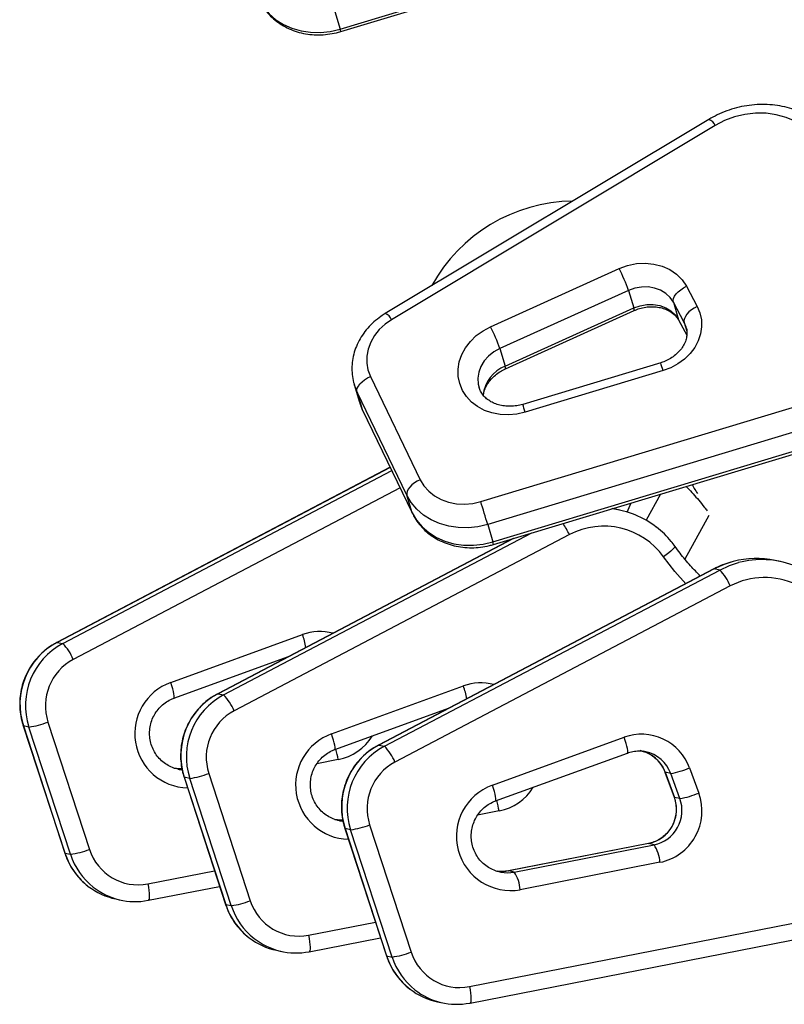
# Model space of a CAD drawing. Extents: x -81 to 788, y -9 to 661.
# Drawn here: x 261 to 269, y 209 to 220 of the extents above; entities that cross this region are included whole.
import ezdxf

# ---------------------------------------------------------------- set-up
doc = ezdxf.new("R2010")
doc.units = 0
doc.header["$LTSCALE"] = 0.125
doc.header["$MEASUREMENT"] = 0
doc.layers.add('CONTOUR', color=7, linetype='CONTINUOUS')

msp = doc.modelspace()

# ---------------------------------------------------------------- linework, layer by layer
at = {"layer": 'CONTOUR'}
for p, q in [((264.49731, 219.78314), (269.8519, 221.39887)), ((264.5052, 219.75623), (269.8598, 221.37196)), ((264.44099, 219.97219), (264.49731, 219.78314)), ((268.48315, 218.80608), (264.98639, 216.70675)), ((268.55151, 218.73985), (265.05475, 216.64053)), ((266.12307, 216.56461), (267.51263, 217.19332)), ((268.24069, 217.00235), (268.35721, 216.78394)), ((267.61416, 216.95636), (266.2246, 216.32764)), ((267.61416, 216.95636), (267.67048, 216.76731)), ((266.28092, 216.13859), (267.67048, 216.76731)), ((268.21605, 216.61063), (268.09953, 216.82905)), ((268.09953, 216.82905), (268.15585, 216.63999)), ((266.28484, 216.1102), (267.6744, 216.73892)), ((268.15585, 216.63999), (268.24447, 216.47387)), ((268.15585, 216.63999), (268.15973, 216.63052)), ((268.15973, 216.63052), (268.24419, 216.47221)), ((268.2367, 216.5605), (268.21605, 216.61063)), ((268.21605, 216.61063), (268.24372, 216.51774)), ((266.01846, 214.67376), (271.37306, 216.28948)), ((266.2246, 216.32764), (266.28092, 216.13859)), ((267.96207, 216.17477), (266.47195, 215.72513)), ((264.82567, 216.02659), (265.36411, 214.91018)), ((271.44749, 216.04236), (266.09289, 214.42663)), ((267.98808, 216.08979), (266.49796, 215.64015)), ((264.65058, 215.93934), (264.7069, 215.75029)), ((264.65231, 215.93364), (264.65058, 215.93934)), ((264.68199, 215.85827), (264.65231, 215.93364)), ((265.22042, 214.74185), (264.68199, 215.85827)), ((264.68199, 215.85827), (264.7383, 215.66922)), ((266.14921, 214.23757), (271.5038, 215.8533)), ((266.1571, 214.21067), (271.5117, 215.8264)), ((264.7069, 215.75029), (264.71001, 215.74018)), ((264.71001, 215.74018), (264.7383, 215.66922)), ((264.7383, 215.66922), (265.27673, 214.5528)), ((264.74126, 215.66156), (264.7383, 215.66922)), ((264.74126, 215.66156), (265.27969, 214.54514)), ((265.0388, 215.04463), (261.43852, 213.15151)), ((265.03924, 215.04371), (261.44117, 213.15176)), ((261.50095, 213.13917), (265.05618, 215.0086)), ((265.1457, 214.82297), (261.61545, 212.96667)), ((265.27673, 214.5528), (265.22042, 214.74185)), ((267.95904, 214.7544), (267.80349, 214.47268)), ((267.60029, 214.56033), (267.64167, 214.65863)), ((265.27968, 214.54518), (265.27673, 214.5528)), ((267.45957, 214.59363), (267.43952, 214.59763)), ((267.51934, 214.58104), (267.45957, 214.59363)), ((266.09289, 214.42663), (266.14921, 214.23757)), ((268.48397, 214.52217), (268.22444, 214.05215)), ((263.23882, 212.58378), (266.56937, 214.33507)), ((266.97646, 214.31642), (263.35332, 212.41128)), ((266.36779, 214.27424), (263.17639, 212.59613)), ((266.37291, 214.27579), (263.17904, 212.59637)), ((269.25721, 214.02565), (269.19744, 214.03824)), ((268.5374, 213.94588), (264.91426, 212.04074)), ((268.54004, 213.94612), (264.91691, 212.04098)), ((264.97669, 212.02839), (268.59982, 213.93353)), ((268.5374, 213.94588), (268.54004, 213.94612)), ((268.59982, 213.93353), (268.54004, 213.94612)), ((268.71433, 213.76103), (265.09119, 211.8559)), ((261.43853, 213.15152), (261.44117, 213.15176)), ((261.44117, 213.15176), (261.50095, 213.13917)), ((262.66779, 212.71688), (264.09193, 213.23561)), ((262.70207, 212.547), (263.9416, 212.99849)), ((264.40566, 212.1615), (265.8298, 212.68023)), ((263.1764, 212.59613), (263.17904, 212.59637)), ((263.17904, 212.59637), (263.23882, 212.58378)), ((264.43994, 211.99161), (265.67946, 212.4431)), ((261.07389, 212.2502), (261.5222, 210.87399)), ((261.07389, 212.25019), (261.07635, 212.24871)), ((261.13613, 212.23612), (261.07635, 212.24871)), ((261.07635, 212.24871), (261.52466, 210.8725)), ((261.58444, 210.85991), (261.13613, 212.23612)), ((261.34184, 212.28938), (261.79015, 210.91318)), ((266.14353, 211.60611), (267.56767, 212.12484)), ((264.91427, 212.04074), (264.91691, 212.04098)), ((264.91691, 212.04098), (264.97669, 212.02839)), ((267.80055, 211.96922), (267.77223, 211.97403)), ((264.47883, 211.88389), (264.24599, 211.83828)), ((266.17781, 211.43623), (267.60195, 211.95496)), ((262.75898, 211.77746), (262.79118, 211.77292)), ((268.27423, 211.79315), (268.37301, 211.52221)), ((262.81176, 211.69481), (263.26007, 210.3186)), ((262.81176, 211.69481), (262.81422, 211.69332)), ((262.874, 211.68073), (262.81422, 211.69332)), ((262.81422, 211.69332), (263.26253, 210.31712)), ((263.32231, 210.30452), (262.874, 211.68073)), ((263.07971, 211.734), (263.52802, 210.35779)), ((268.0084, 211.74781), (268.10718, 211.47688)), ((268.01087, 211.74631), (268.00841, 211.74779)), ((268.07065, 211.73372), (268.01087, 211.74631)), ((268.01087, 211.74631), (268.10964, 211.47538)), ((268.16942, 211.46278), (268.07065, 211.73372)), ((268.10718, 211.47689), (268.10964, 211.47538)), ((268.16942, 211.46278), (268.10964, 211.47538)), ((266.2167, 211.3285), (265.98386, 211.28289)), ((264.49685, 211.22207), (264.52905, 211.21753)), ((264.54963, 211.13942), (264.99794, 209.76321)), ((264.54963, 211.13942), (264.55209, 211.13794)), ((264.61187, 211.12535), (264.55209, 211.13794)), ((264.55209, 211.13794), (265.0004, 209.76173)), ((265.06018, 209.74914), (264.61187, 211.12535)), ((264.81758, 211.17861), (265.26588, 209.8024)), ((267.82886, 210.976), (266.31875, 210.68017)), ((267.83069, 210.97598), (266.32058, 210.68014)), ((266.38036, 210.66755), (267.89047, 210.96339)), ((267.82886, 210.976), (267.83069, 210.97598)), ((267.89047, 210.96339), (267.83069, 210.97598)), ((261.5222, 210.87399), (261.52466, 210.8725)), ((261.52466, 210.8725), (261.58444, 210.85991)), ((267.95457, 210.77312), (266.44446, 210.47728)), ((262.42025, 210.53993), (263.14192, 210.68131)), ((266.31882, 210.68018), (266.32058, 210.68014)), ((266.38036, 210.66755), (266.32058, 210.68014)), ((262.42641, 210.36223), (263.1967, 210.51313)), ((265.89599, 209.42916), (271.32239, 210.49221)), ((262.07336, 210.37685), (262.13314, 210.36426)), ((262.42641, 210.36223), (262.42458, 210.36226)), ((263.26007, 210.3186), (263.26253, 210.31712)), ((263.26253, 210.31712), (263.32231, 210.30452)), ((265.90215, 209.25145), (271.32855, 210.3145)), ((264.15812, 209.98455), (264.87978, 210.12592)), ((264.16428, 209.80684), (264.93457, 209.95774)), ((263.81123, 209.82146), (263.87101, 209.80887)), ((264.16428, 209.80684), (264.16245, 209.80687)), ((264.99794, 209.76321), (265.0004, 209.76173)), ((265.0004, 209.76173), (265.06018, 209.74914)), ((265.5491, 209.26607), (265.60888, 209.25348)), ((265.90215, 209.25145), (265.90032, 209.25148))]:
    msp.add_line(p, q, dxfattribs=at)
at = {"layer": 'CONTOUR', "flags": 128}
for points in [[(263.62483, 220.09836), (263.6718, 220.01875), (263.732, 219.94689), (263.80419, 219.88425), (263.88688, 219.83213), (263.97835, 219.79162), (264.07672, 219.76354), (264.17996, 219.74848), (264.28594, 219.74675), (264.39245, 219.75838), (264.49731, 219.78314)], [(269.58376, 218.66674), (269.505, 218.73231), (269.41538, 218.78661), (269.31669, 218.82855), (269.21094, 218.85731), (269.10024, 218.87228), (268.98682, 218.87318), (268.87297, 218.85998), (268.76098, 218.83295), (268.6531, 218.79264), (268.55151, 218.73985)], [(267.51263, 217.19332), (267.60392, 217.22675), (267.69906, 217.24639), (267.7952, 217.25166), (267.88948, 217.24241), (267.97907, 217.21891), (268.06129, 217.18187), (268.13368, 217.13239), (268.19409, 217.07194), (268.24069, 217.00235)], [(268.09953, 216.82905), (268.06391, 216.88084), (268.01683, 216.92471), (267.96006, 216.959), (267.89576, 216.98242), (267.82636, 216.99407), (267.75448, 216.99352), (267.68284, 216.98079), (267.61416, 216.95636)], [(268.09953, 216.82905), (268.09729, 216.849), (268.10165, 216.87122), (268.11243, 216.89484), (268.12922, 216.91896), (268.15137, 216.94265), (268.17804, 216.96501), (268.2082, 216.98517), (268.24069, 217.00235)], [(267.67048, 216.76731), (267.73916, 216.79174), (267.81079, 216.80447), (267.88267, 216.80502), (267.95207, 216.79336), (268.01637, 216.76995), (268.07314, 216.73566), (268.12023, 216.69178), (268.15585, 216.63999)], [(268.35721, 216.78394), (268.3865, 216.71422), (268.40242, 216.64036), (268.40455, 216.56418), (268.39286, 216.48759), (268.36763, 216.4125), (268.32948, 216.34077), (268.27938, 216.27419), (268.21856, 216.21442), (268.14854, 216.16295), (268.07107, 216.12106), (267.98808, 216.08979)], [(268.35721, 216.78394), (268.32472, 216.76675), (268.29456, 216.74659), (268.26789, 216.72424), (268.24573, 216.70055), (268.22894, 216.67642), (268.21816, 216.6528), (268.21381, 216.63059), (268.21605, 216.61063)], [(265.05475, 216.64053), (264.98369, 216.59091), (264.92144, 216.53285), (264.86954, 216.46777), (264.82925, 216.39728), (264.80157, 216.32311), (264.78719, 216.24709), (264.78646, 216.17109), (264.79939, 216.09698), (264.82567, 216.02659)], [(266.49796, 215.64015), (266.40811, 215.61948), (266.31691, 215.61111), (266.22659, 215.61525), (266.13939, 215.63179), (266.05746, 215.66033), (265.98281, 215.70017), (265.9173, 215.75032), (265.86253, 215.80955), (265.81986, 215.87639), (265.79033, 215.9492), (265.77468, 216.02618), (265.7733, 216.10543), (265.78621, 216.185), (265.8131, 216.26292), (265.8533, 216.33728), (265.90583, 216.40624), (265.96938, 216.46809), (266.0424, 216.52132), (266.12307, 216.56461)], [(266.2246, 216.32764), (266.15992, 216.29187), (266.10292, 216.24677), (266.05559, 216.19393), (266.01957, 216.13518), (265.99612, 216.07255), (265.98604, 216.00823), (265.98969, 215.94445), (265.99927, 215.9047)], [(264.68199, 215.85827), (264.67979, 215.87813), (264.68429, 215.90006), (264.6953, 215.92322), (264.71241, 215.94673), (264.73495, 215.96966), (264.76205, 215.99116), (264.79269, 216.01038), (264.82567, 216.02659)], [(265.36411, 214.91018), (265.33112, 214.89396), (265.30049, 214.87474), (265.27338, 214.85325), (265.25084, 214.83031), (265.23374, 214.80681), (265.22272, 214.78364), (265.21823, 214.76171), (265.22042, 214.74185)], [(265.36411, 214.91018), (265.40387, 214.84417), (265.45577, 214.78549), (265.51848, 214.73564), (265.5904, 214.69588), (265.66969, 214.66723), (265.75434, 214.65042), (265.84218, 214.64588), (265.93098, 214.65373), (266.01846, 214.67376)], [(266.09289, 214.42663), (265.98804, 214.40187), (265.88152, 214.39024), (265.77555, 214.39197), (265.67231, 214.40703), (265.57394, 214.43511), (265.48246, 214.47562), (265.39978, 214.52774), (265.32759, 214.59037), (265.26739, 214.66224), (265.22042, 214.74185)], [(265.27673, 214.5528), (265.3237, 214.47319), (265.3839, 214.40132), (265.45609, 214.33868), (265.53878, 214.28657), (265.63025, 214.24605), (265.72863, 214.21798), (265.83186, 214.20292), (265.93784, 214.20118), (266.04435, 214.21282), (266.14921, 214.23757)], [(268.1158, 214.19087), (268.11638, 214.18887), (268.11345, 214.1814), (268.10475, 214.17009), (268.09062, 214.15539), (268.0716, 214.13785), (268.04842, 214.11815), (268.02198, 214.09705), (267.99328, 214.07536)], [(268.23223, 213.78541), (268.11575, 213.91681), (267.99328, 214.07536)], [(268.74567, 214.02635), (268.64685, 213.99442), (268.54004, 213.94612)], [(268.59982, 213.93353), (268.70663, 213.98183), (268.80411, 214.0134)], [(262.7021, 212.54701), (262.70437, 212.54905), (262.70646, 212.5579), (262.70592, 212.5731), (262.70276, 212.59407), (262.6971, 212.62), (262.68918, 212.6499), (262.67928, 212.68261), (262.66779, 212.71688)], [(264.43997, 211.99162), (264.44224, 211.99366), (264.44433, 212.00251), (264.44378, 212.01771), (264.44062, 212.03868), (264.43497, 212.06462), (264.42705, 212.09451), (264.41715, 212.12722), (264.40566, 212.1615)], [(267.60195, 211.95496), (267.60425, 211.95701), (267.60634, 211.96586), (267.60579, 211.98106), (267.60263, 212.00203), (267.59698, 212.02796), (267.58905, 212.05786), (267.57915, 212.09057), (267.56767, 212.12484)], [(262.78886, 211.78409), (262.77155, 211.78363), (262.70402, 211.7892)], [(262.74919, 211.77939), (262.75804, 211.77763), (262.75898, 211.77746)], [(266.17784, 211.43624), (266.18011, 211.43827), (266.1822, 211.44713), (266.18165, 211.46233), (266.17849, 211.4833), (266.17284, 211.50923), (266.16491, 211.53913), (266.15502, 211.57184), (266.14353, 211.60611)], [(264.52673, 211.2287), (264.50941, 211.22824), (264.44189, 211.23381)], [(264.48705, 211.22401), (264.49591, 211.22225), (264.49685, 211.22207)], [(266.32058, 210.68014), (266.24728, 210.67285), (266.17975, 210.67842)], [(266.22492, 210.66862), (266.23378, 210.66686), (266.23472, 210.66669)], [(266.23472, 210.66669), (266.30706, 210.66026), (266.38036, 210.66755)], [(262.42025, 210.53993), (262.42635, 210.50416), (262.43107, 210.47001), (262.43422, 210.43878), (262.43569, 210.41169), (262.43542, 210.38976), (262.43341, 210.37385), (262.42975, 210.36456), (262.42641, 210.36223)], [(264.15812, 209.98455), (264.16422, 209.94878), (264.16894, 209.91462), (264.17209, 209.8834), (264.17356, 209.8563), (264.17329, 209.83438), (264.17128, 209.81846), (264.16762, 209.80918), (264.16428, 209.80684)], [(265.89599, 209.42916), (265.90209, 209.39339), (265.90681, 209.35924), (265.90996, 209.32801), (265.91143, 209.30092), (265.91116, 209.27899), (265.90915, 209.26308), (265.90549, 209.25379), (265.90215, 209.25145)]]:
    msp.add_lwpolyline(points, dxfattribs=at)
at = {"layer": 'CONTOUR'}
for centre, radius, start, end in [((263.30822, 219.41972), 1.24338, 15.702513, 16.99457), ((268.43791, 218.69099), 0.12366, 23.271332, 68.538562), ((266.00186, 216.40579), 1.70371, 18.853925, 27.531939), ((267.63602, 216.74808), 0.03946, 346.569279, 29.159915), ((264.94115, 216.59167), 0.12366, 23.271332, 68.538562), ((264.6123, 215.77708), 1.70371, 18.853925, 27.531939), ((266.42636, 215.78091), 0.38612, 112.128885, 173.658114), ((266.24601, 216.11926), 0.03991, 346.907687, 28.978727), ((261.79652, 214.24134), 6.46159, 16.622655, 17.410683), ((260.3064, 213.7917), 6.46159, 16.622655, 17.410683), ((204.10646, 195.89222), 64.69808, 16.6470583, 16.8756223), ((267.31816, 213.62651), 0.97548, 52.300272, 83.304023), ((265.89359, 213.77348), 1.21135, 26.628614, 33.211061), ((267.34695, 213.61411), 0.79404, 35.51306, 117.812908), ((264.96012, 213.87416), 1.24338, 15.702513, 16.99457), ((268.99655, 213.08278), 0.97635, 78.126664, 104.889838), ((269.05626, 213.07154), 0.97503, 69.733513, 104.987289), ((268.21643, 213.55478), 0.53892, 22.501861, 44.651336), ((269.08488, 213.05889), 0.79393, 64.388946, 117.82288), ((264.28028, 212.71977), 0.54915, 75.149742, 110.058904), ((261.79554, 212.48338), 0.7565, 117.932185, 198.07179), ((263.35732, 212.96233), 0.78379, 9.912014, 20.405988), ((261.85531, 212.47079), 0.7565, 117.932185, 198.07179), ((261.11756, 212.76042), 0.53892, 22.501861, 44.651336), ((261.88134, 212.46534), 0.56747, 117.94004, 198.063935), ((262.86722, 212.16446), 0.58731, 109.85017, 268.320611), ((266.01815, 212.16439), 0.54915, 75.149742, 110.058904), ((265.09519, 212.40694), 0.78379, 9.912014, 20.405988), ((263.53341, 211.928), 0.7565, 117.932185, 198.07179), ((263.59318, 211.91541), 0.7565, 117.932185, 198.07179), ((262.85543, 212.20503), 0.53892, 22.501861, 44.651336), ((263.61921, 211.90996), 0.56747, 117.94004, 198.063935), ((261.0153, 213.12661), 0.89865, 277.72704, 291.306897), ((264.60509, 211.60908), 0.58731, 109.85017, 268.320611), ((264.36986, 212.43287), 0.55969, 281.227138, 328.419349), ((267.75565, 211.60689), 0.55101, 19.757155, 109.947767), ((263.42541, 211.69273), 1.07062, 10.28549, 16.459108), ((265.27127, 211.37261), 0.7565, 117.932185, 198.07179), ((265.33105, 211.36002), 0.7565, 117.932185, 198.07179), ((264.5933, 211.64964), 0.53892, 22.501861, 44.651336), ((267.66405, 211.62118), 0.3687, 19.839361, 77.990162), ((267.72383, 211.60859), 0.3687, 19.839361, 77.990162), ((265.35708, 211.35457), 0.56747, 117.94004, 198.063935), ((267.93801, 212.5665), 0.84327, 279.049608, 293.497485), ((262.75317, 212.57122), 0.89865, 277.72704, 291.306897), ((266.34169, 211.05441), 0.58621, 109.756996, 280.097469), ((266.10773, 211.87748), 0.55969, 281.227138, 328.419349), ((265.16328, 211.13734), 1.07062, 10.28549, 16.459108), ((267.75578, 211.34543), 0.37697, 281.461563, 20.164236), ((267.8154, 211.33293), 0.37709, 281.482981, 20.142818), ((267.84236, 211.32721), 0.56535, 281.448544, 20.177255), ((268.03678, 212.29556), 0.84327, 279.049608, 293.497485), ((264.49104, 212.01584), 0.89865, 277.72704, 291.306897), ((261.46361, 211.7504), 0.89865, 277.72704, 291.306897), ((262.31534, 211.08131), 0.55145, 197.752171, 280.967335), ((267.54613, 210.74144), 0.40966, 4.434191, 32.804182), ((262.23152, 211.10159), 0.74305, 197.957178, 232.366078), ((262.29178, 211.08932), 0.74362, 197.969412, 231.695082), ((266.03603, 210.44561), 0.40966, 4.434191, 32.804182), ((262.22429, 211.09276), 0.73165, 232.391969, 258.095106), ((262.28385, 211.07984), 0.73126, 231.722626, 281.096095), ((263.96939, 210.5462), 0.74305, 197.957178, 232.366078), ((263.20148, 211.19501), 0.89865, 277.72704, 291.306897), ((264.02965, 210.53394), 0.74362, 197.969412, 231.695082), ((264.05321, 210.52593), 0.55145, 197.752171, 280.967335), ((263.96216, 210.53738), 0.73165, 232.391969, 258.095106), ((264.02171, 210.52446), 0.73126, 231.722626, 281.096095), ((265.70726, 209.99082), 0.74305, 197.957178, 232.366078), ((264.93935, 210.63963), 0.89865, 277.72704, 291.306897), ((265.76752, 209.97855), 0.74362, 197.969412, 231.695082), ((265.79108, 209.97054), 0.55145, 197.752171, 280.967335), ((265.70003, 209.98199), 0.73165, 232.391969, 258.095106), ((265.75958, 209.96907), 0.73126, 231.722626, 281.096095)]:
    msp.add_arc(centre, radius, start, end, dxfattribs=at)
msp.add_ellipse((267.05369, 216.17096), major_axis=(1.69036, -0.5402), ratio=0.98614936, start_param=1.89943833, end_param=2.9559864, dxfattribs=at)
for points, knots in [([(263.62779, 220.09071), (263.63613, 220.07456), (263.65763, 220.0329), (263.70175, 219.97076), (263.76127, 219.90681), (263.82993, 219.85098), (263.90652, 219.80402), (263.98992, 219.76671), (264.07883, 219.73969), (264.17181, 219.72349), (264.26735, 219.71837), (264.36378, 219.72464), (264.44337, 219.73872), (264.48988, 219.75189), (264.5052, 219.75623)], [0, 0, 0, 0, 0.05574132, 0.14375727, 0.23192765, 0.32051354, 0.40964293, 0.49936528, 0.58965914, 0.68045365, 0.7716557, 0.86317394, 0.95493331, 1, 1, 1, 1]), ([(269.74263, 218.70665), (269.72803, 218.72025), (269.68874, 218.75686), (269.61753, 218.80951), (269.52796, 218.86172), (269.43155, 218.9041), (269.32959, 218.93626), (269.22328, 218.95775), (269.11398, 218.96826), (269.00305, 218.96764), (268.89191, 218.95586), (268.7819, 218.93312), (268.67457, 218.89945), (268.57411, 218.85748), (268.51241, 218.82261), (268.48315, 218.80608)], [0, 0, 0, 0, 0.04659587, 0.12537058, 0.20438388, 0.28377007, 0.36349791, 0.44351792, 0.5237741, 0.60421361, 0.68479256, 0.76547782, 0.84624579, 0.92707829, 1, 1, 1, 1]), ([(267.6744, 216.73892), (267.68398, 216.74302), (267.71393, 216.75585), (267.76712, 216.7713), (267.83294, 216.78106), (267.89802, 216.78117), (267.96005, 216.77201), (268.01706, 216.75421), (268.06745, 216.72874), (268.10988, 216.69663), (268.14042, 216.66327), (268.1541, 216.64008), (268.15973, 216.63052)], [0, 0, 0, 0, 0.05067311, 0.15833362, 0.26596192, 0.37343262, 0.48088, 0.5885886, 0.69709827, 0.80731476, 0.92058462, 1, 1, 1, 1]), ([(264.98639, 216.70675), (264.97056, 216.6968), (264.92738, 216.66967), (264.86254, 216.61791), (264.7953, 216.55013), (264.73789, 216.47524), (264.69131, 216.39474), (264.65645, 216.31005), (264.63399, 216.22276), (264.62397, 216.13442), (264.62749, 216.04697), (264.63763, 215.97942), (264.65053, 215.94286), (264.65382, 215.93351)], [0, 0, 0, 0, 0.059181825, 0.161365015, 0.263624259, 0.365703313, 0.467437724, 0.56864969, 0.669182403, 0.768940517, 0.867922005, 0.966229481, 1, 1, 1, 1]), ([(268.2353, 216.55994), (268.23818, 216.55116), (268.24649, 216.52586), (268.2472, 216.4825), (268.2388, 216.42998), (268.21906, 216.37803), (268.18781, 216.32691), (268.14673, 216.28002), (268.09713, 216.23878), (268.04151, 216.20523), (267.9952, 216.18526), (267.96857, 216.17683), (267.96207, 216.17477)], [0, 0, 0, 0, 0.06774342, 0.1952895, 0.30625623, 0.42408917, 0.53749344, 0.64806182, 0.75707535, 0.86526955, 0.96710959, 1, 1, 1, 1]), ([(266.04718, 215.82026), (266.04744, 215.8256), (266.04859, 215.84898), (266.06268, 215.89189), (266.08946, 215.94627), (266.1274, 215.99722), (266.17441, 216.04293), (266.22722, 216.08154), (266.26635, 216.10101), (266.28484, 216.1102)], [0, 0, 0, 0, 0.050861268, 0.222484035, 0.387217058, 0.547291997, 0.704642625, 0.860501077, 1, 1, 1, 1]), ([(266.47195, 215.72513), (266.46146, 215.72219), (266.42883, 215.71305), (266.37263, 215.70432), (266.30513, 215.70293), (266.24027, 215.71108), (266.18007, 215.72808), (266.12621, 215.75308), (266.07987, 215.78505), (266.04225, 215.82315), (266.01449, 215.86348), (266.00444, 215.89254), (265.99984, 215.90586)], [0, 0, 0, 0, 0.04969557, 0.15458388, 0.25943599, 0.36424584, 0.46923839, 0.57484172, 0.68177671, 0.79112293, 0.9042537, 1, 1, 1, 1]), ([(264.71174, 215.73968), (264.71668, 215.72327), (264.72473, 215.69655), (264.73666, 215.67131), (264.74126, 215.66156)], [0, 0, 0, 0, 0.61400775, 1, 1, 1, 1]), ([(268.30136, 214.86348), (268.30334, 214.85748), (268.30716, 214.84587), (268.32656, 214.81394), (268.34641, 214.77985), (268.35817, 214.75965)], [0, 0, 0, 0, 0.30323744, 0.58720728, 1, 1, 1, 1]), ([(268.23577, 214.8379), (268.24189, 214.83184), (268.26583, 214.80816), (268.31275, 214.75776), (268.37339, 214.68871), (268.42481, 214.62625), (268.45325, 214.58659), (268.46295, 214.57307)], [0, 0, 0, 0, 0.08843535, 0.3458957, 0.60466022, 0.86524119, 1, 1, 1, 1]), ([(265.27969, 214.54514), (265.28803, 214.52899), (265.30953, 214.48734), (265.35365, 214.4252), (265.41317, 214.36125), (265.48183, 214.30542), (265.55842, 214.25845), (265.64182, 214.22114), (265.73073, 214.19413), (265.82371, 214.17792), (265.91925, 214.17281), (266.01568, 214.17908), (266.09527, 214.19316), (266.14178, 214.20633), (266.1571, 214.21067)], [0, 0, 0, 0, 0.05574132, 0.14375727, 0.23192765, 0.32051354, 0.40964293, 0.49936528, 0.58965914, 0.68045365, 0.7716557, 0.86317394, 0.95493331, 1, 1, 1, 1]), ([(268.11581, 214.19086), (268.10295, 214.20815), (268.068, 214.2551), (268.00237, 214.32435), (267.94789, 214.37581), (267.91697, 214.39708), (267.91641, 214.39746)], [0, 0, 0, 0, 0.22399992, 0.6084876, 0.99301427, 1, 1, 1, 1]), ([(268.39024, 213.8685), (268.35475, 213.9048), (268.27758, 213.98374), (268.18764, 214.09301), (268.13405, 214.16601), (268.11581, 214.19086)], [0, 0, 0, 0, 0.35960383, 0.78204137, 1, 1, 1, 1]), ([(268.74386, 214.02553), (268.71405, 214.01709), (268.65059, 213.99912), (268.58267, 213.96921), (268.54448, 213.94953), (268.5374, 213.94588)], [0, 0, 0, 0, 0.41912609, 0.89226064, 1, 1, 1, 1]), ([(261.43852, 213.15151), (261.42156, 213.14208), (261.37663, 213.1171), (261.30902, 213.06758), (261.23869, 213.00157), (261.17739, 212.92685), (261.12604, 212.84485), (261.08553, 212.75688), (261.05653, 212.66441), (261.03955, 212.56896), (261.03484, 212.47212), (261.04262, 212.37555), (261.0579, 212.30162), (261.07067, 212.26055), (261.07389, 212.2502)], [0, 0, 0, 0, 0.05528402, 0.14648802, 0.23775624, 0.32907178, 0.42043345, 0.51183725, 0.60327665, 0.69474308, 0.78622552, 0.87771018, 0.96918564, 1, 1, 1, 1]), ([(262.75893, 211.77888), (262.75126, 211.77991), (262.72073, 211.78399), (262.66991, 211.80362), (262.6091, 211.8371), (262.55534, 211.88182), (262.51015, 211.9353), (262.47498, 211.99614), (262.45092, 212.06234), (262.43867, 212.13185), (262.4386, 212.20251), (262.45067, 212.27212), (262.47448, 212.33855), (262.50928, 212.39976), (262.55396, 212.45394), (262.60722, 212.49925), (262.65784, 212.52945), (262.69066, 212.54248), (262.70207, 212.547)], [0, 0, 0, 0, 0.022725, 0.09052311, 0.15831705, 0.2260366, 0.29363158, 0.36107204, 0.42835006, 0.4954776, 0.5624822, 0.62940238, 0.69628341, 0.76316124, 0.83008185, 0.89709191, 0.96423115, 1, 1, 1, 1]), ([(263.17639, 212.59613), (263.15943, 212.5867), (263.1145, 212.56171), (263.04689, 212.51219), (262.97656, 212.44619), (262.91526, 212.37146), (262.86391, 212.28947), (262.8234, 212.2015), (262.7944, 212.10902), (262.77742, 212.01357), (262.7727, 211.91673), (262.78049, 211.82017), (262.79577, 211.74623), (262.80854, 211.70516), (262.81176, 211.69481)], [0, 0, 0, 0, 0.05528402, 0.14648802, 0.23775624, 0.32907178, 0.42043345, 0.51183725, 0.60327665, 0.69474308, 0.78622552, 0.87771018, 0.96918564, 1, 1, 1, 1]), ([(264.4968, 211.22349), (264.48913, 211.22452), (264.4586, 211.2286), (264.40778, 211.24823), (264.34697, 211.28171), (264.29321, 211.32643), (264.24802, 211.37991), (264.21285, 211.44075), (264.18878, 211.50696), (264.17654, 211.57647), (264.17647, 211.64712), (264.18854, 211.71673), (264.21235, 211.78316), (264.24715, 211.84437), (264.29183, 211.89855), (264.34509, 211.94386), (264.39571, 211.97407), (264.42853, 211.98709), (264.43994, 211.99161)], [0, 0, 0, 0, 0.022725, 0.09052311, 0.15831705, 0.2260366, 0.29363158, 0.36107204, 0.42835006, 0.4954776, 0.5624822, 0.62940238, 0.69628341, 0.76316124, 0.83008185, 0.89709191, 0.96423115, 1, 1, 1, 1]), ([(264.91426, 212.04074), (264.8973, 212.03131), (264.85237, 212.00632), (264.78475, 211.95681), (264.71443, 211.8908), (264.65313, 211.81607), (264.60178, 211.73408), (264.56127, 211.64611), (264.53227, 211.55363), (264.51529, 211.45819), (264.51057, 211.36134), (264.51836, 211.26478), (264.53364, 211.19085), (264.54641, 211.14977), (264.54963, 211.13942)], [0, 0, 0, 0, 0.05528402, 0.14648802, 0.23775624, 0.32907178, 0.42043345, 0.51183725, 0.60327665, 0.69474308, 0.78622552, 0.87771018, 0.96918564, 1, 1, 1, 1]), ([(267.60195, 211.95496), (267.61102, 211.95804), (267.6413, 211.9683), (267.69488, 211.97685), (267.74364, 211.97908), (267.769, 211.97385), (267.77256, 211.97311)], [0, 0, 0, 0, 0.16499135, 0.55040146, 0.93679959, 1, 1, 1, 1]), ([(267.77256, 211.97311), (267.79201, 211.96623), (267.83254, 211.9519), (267.88786, 211.91601), (267.93756, 211.87018), (267.97725, 211.81662), (267.99856, 211.7741), (268.00723, 211.75094), (268.0084, 211.74781)], [0, 0, 0, 0, 0.18437586, 0.3842913, 0.5839067, 0.78306954, 0.97068922, 1, 1, 1, 1]), ([(262.78978, 211.7857), (262.77463, 211.78445), (262.75061, 211.78245), (262.72705, 211.78688), (262.71835, 211.78851)], [0, 0, 0, 0, 0.63083256, 1, 1, 1, 1]), ([(268.10718, 211.47688), (268.1103, 211.46766), (268.12063, 211.43708), (268.13036, 211.38255), (268.13072, 211.31423), (268.11881, 211.24684), (268.09522, 211.18272), (268.06072, 211.12394), (268.01645, 211.07241), (267.96386, 211.02976), (267.90561, 210.99801), (267.85938, 210.9824), (267.83376, 210.97703), (267.82886, 210.976)], [0, 0, 0, 0, 0.0449428, 0.14902958, 0.25307803, 0.35697917, 0.46081374, 0.56464569, 0.66855808, 0.77263393, 0.87694259, 0.97642769, 1, 1, 1, 1]), ([(266.23467, 210.66811), (266.227, 210.66913), (266.19646, 210.67322), (266.14565, 210.69285), (266.08484, 210.72632), (266.03108, 210.77105), (265.98589, 210.82453), (265.95072, 210.88537), (265.92665, 210.95157), (265.91441, 211.02108), (265.91434, 211.09173), (265.92641, 211.16134), (265.95022, 211.22778), (265.98502, 211.28899), (266.0297, 211.34317), (266.08296, 211.38847), (266.13358, 211.41868), (266.1664, 211.4317), (266.17781, 211.43623)], [0, 0, 0, 0, 0.022725, 0.09052311, 0.15831705, 0.2260366, 0.29363158, 0.36107204, 0.42835006, 0.4954776, 0.5624822, 0.62940238, 0.69628341, 0.76316124, 0.83008185, 0.89709191, 0.96423115, 1, 1, 1, 1]), ([(264.52765, 211.23031), (264.51249, 211.22906), (264.48848, 211.22707), (264.46492, 211.23149), (264.45622, 211.23313)], [0, 0, 0, 0, 0.63083256, 1, 1, 1, 1]), ([(261.5222, 210.87399), (261.52864, 210.85566), (261.54574, 210.807), (261.58321, 210.73195), (261.63623, 210.65126), (261.70008, 210.57943), (261.74742, 210.53355), (261.77504, 210.51489), (261.77617, 210.51413)], [0, 0, 0, 0, 0.1300777, 0.34531426, 0.56058786, 0.77575793, 0.99081668, 1, 1, 1, 1]), ([(266.31875, 210.68017), (266.30894, 210.67853), (266.2764, 210.67307), (266.23413, 210.67069), (266.20279, 210.67621), (266.19409, 210.67774)], [0, 0, 0, 0, 0.23777257, 0.78853536, 1, 1, 1, 1]), ([(263.26007, 210.3186), (263.26651, 210.30027), (263.28361, 210.25162), (263.32108, 210.17656), (263.3741, 210.09587), (263.43795, 210.02404), (263.48529, 209.97816), (263.51291, 209.9595), (263.51404, 209.95874)], [0, 0, 0, 0, 0.1300777, 0.34531426, 0.56058786, 0.77575793, 0.99081668, 1, 1, 1, 1]), ([(264.99794, 209.76321), (265.00438, 209.74489), (265.02148, 209.69623), (265.05895, 209.62118), (265.11197, 209.54049), (265.17582, 209.46866), (265.22316, 209.42277), (265.25078, 209.40412), (265.25191, 209.40335)], [0, 0, 0, 0, 0.1300777, 0.34531426, 0.56058786, 0.77575793, 0.99081668, 1, 1, 1, 1])]:
    msp.add_open_spline(points, degree=3, knots=knots, dxfattribs=at)

doc.saveas('drawing.dxf')
